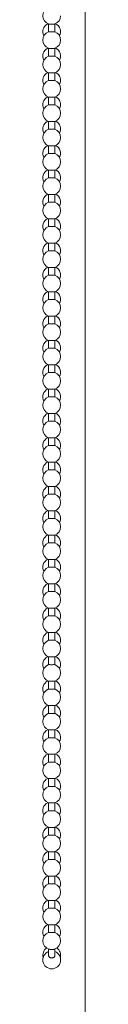
# Model space of a CAD drawing. Units: millimetres. Extents: x 1506 to 2645, y 803 to 1719.
# Drawn here: x 1532 to 1543, y 1205 to 1455 of the extents above; entities that cross this region are included whole.
import ezdxf

# ---------------------------------------------------------------- set-up
doc = ezdxf.new("R2010")
doc.units = ezdxf.units.MM
doc.header["$LTSCALE"] = 0.1
doc.layers.add('Kette', color=7, linetype='CONTINUOUS', lineweight=0)
doc.layers.add('Stoff', color=7, linetype='CONTINUOUS', lineweight=0)

# ---------------------------------------------------------------- blocks, each defined once
blk = doc.blocks.new('Kette_KARO_S_VA')
at = {"layer": 'Kette'}
for p, q in [((-0.82, -100.12), (-0.82, -102.08)), ((0.82, -102.08), (0.82, -100.12)), ((-0.82, -106.29), (-0.82, -108.25)), ((0.82, -108.25), (0.82, -106.29)), ((-0.82, -112.46), (-0.82, -114.42)), ((0.82, -114.42), (0.82, -112.46)), ((-0.82, -118.64), (-0.82, -120.59)), ((0.82, -120.59), (0.82, -118.64)), ((-0.82, -124.81), (-0.82, -126.76)), ((0.82, -126.76), (0.82, -124.81)), ((-0.82, -130.98), (-0.82, -132.94)), ((0.82, -132.94), (0.82, -130.98)), ((-0.82, -137.15), (-0.82, -139.11)), ((0.82, -139.11), (0.82, -137.15)), ((-0.82, -143.32), (-0.82, -145.28)), ((0.82, -145.28), (0.82, -143.32)), ((-0.82, -149.5), (-0.82, -151.45)), ((0.82, -151.45), (0.82, -149.5)), ((-0.82, -155.67), (-0.82, -157.62)), ((0.82, -157.62), (0.82, -155.67)), ((-0.82, -161.84), (-0.82, -163.8)), ((0.82, -163.8), (0.82, -161.84)), ((-0.82, -168.01), (-0.82, -169.97)), ((0.82, -169.97), (0.82, -168.01)), ((-0.82, -174.19), (-0.82, -176.14)), ((0.82, -176.14), (0.82, -174.19)), ((-0.82, -180.36), (-0.82, -182.31)), ((0.82, -182.31), (0.82, -180.36)), ((-0.82, -186.53), (-0.82, -188.49)), ((0.82, -188.49), (0.82, -186.53)), ((-0.82, -192.7), (-0.82, -194.66)), ((0.82, -194.66), (0.82, -192.7)), ((-0.82, -198.87), (-0.82, -200.83)), ((0.82, -200.83), (0.82, -198.87)), ((-0.82, -205.05), (-0.82, -207)), ((0.82, -207), (0.82, -205.05)), ((-0.82, -211.22), (-0.82, -213.17)), ((0.82, -213.17), (0.82, -211.22)), ((-0.82, -217.39), (-0.82, -219.35)), ((0.82, -219.35), (0.82, -217.39)), ((-0.82, -223.56), (-0.82, -225.52)), ((0.82, -225.52), (0.82, -223.56)), ((-0.82, -229.73), (-0.82, -231.69)), ((0.82, -231.69), (0.82, -229.73)), ((-0.82, -235.91), (-0.82, -237.86)), ((0.82, -237.86), (0.82, -235.91)), ((-0.82, -242.08), (-0.82, -244.03)), ((0.82, -244.03), (0.82, -242.08)), ((-0.82, -248.25), (-0.82, -250.21)), ((0.82, -250.21), (0.82, -248.25)), ((-0.82, -254.42), (-0.82, -256.38)), ((0.82, -256.38), (0.82, -254.42)), ((-0.82, -260.6), (-0.82, -262.55)), ((0.82, -262.55), (0.82, -260.6)), ((-0.82, -266.77), (-0.82, -268.72)), ((0.82, -268.72), (0.82, -266.77)), ((-0.82, -272.94), (-0.82, -274.9)), ((0.82, -274.9), (0.82, -272.94)), ((-0.82, -279.11), (-0.82, -281.07)), ((0.82, -281.07), (0.82, -279.11)), ((-0.82, -285.28), (-0.82, -287.24)), ((0.82, -287.24), (0.82, -285.28)), ((-0.82, -291.46), (-0.82, -293.41)), ((0.82, -293.41), (0.82, -291.46)), ((-0.82, -297.63), (-0.82, -299.58)), ((0.82, -299.58), (0.82, -297.63)), ((-0.82, -303.8), (-0.82, -305.76)), ((0.82, -305.76), (0.82, -303.8)), ((-0.82, -309.97), (-0.82, -311.93)), ((0.82, -311.93), (0.82, -309.97)), ((-0.82, -316.14), (-0.82, -318.1)), ((0.82, -318.1), (0.82, -316.14)), ((-0.82, -322.32), (-0.82, -324.27)), ((0.82, -324.27), (0.82, -322.32)), ((-0.82, -328.49), (-0.82, -330.44)), ((0.82, -330.44), (0.82, -328.49)), ((-0.82, -334.63), (-0.82, -336.22)), ((0.82, -336.23), (0.82, -334.63))]:
    blk.add_line(p, q, dxfattribs=at)
for centre, start, end in [((0, -98.01), 111.2801, 248.775), ((0, -98.01), 291.2735, 0), ((0, -102.08), 116.1415, 207.7685), ((0, -104.18), 111.2801, 248.775), ((0, -104.18), 0, 68.737), ((0, -102.08), 332.2315, 63.8585), ((0, -104.18), 291.2735, 0), ((0, -108.25), 116.1415, 207.7685), ((0, -108.25), 332.2315, 63.8585), ((0, -110.36), 111.2801, 248.775), ((0, -110.36), 0, 68.737), ((0, -110.36), 291.2735, 0), ((0, -114.42), 116.1415, 207.7685), ((0, -116.53), 111.2801, 248.775), ((0, -116.53), 0, 68.737), ((0, -114.42), 332.2315, 63.8585), ((0, -116.53), 291.2735, 0), ((0, -120.59), 116.1415, 207.7685), ((0, -120.59), 332.2315, 63.8585), ((0, -122.7), 111.2801, 248.775), ((0, -122.7), 0, 68.737), ((0, -126.76), 116.1415, 207.7685), ((0, -122.7), 291.2735, 0), ((0, -126.76), 332.2315, 63.8585), ((0, -128.87), 111.2801, 248.775), ((0, -128.87), 0, 68.737), ((0, -128.87), 291.2735, 0), ((0, -132.94), 116.1415, 207.7685), ((0, -132.94), 332.2315, 63.8585), ((0, -135.04), 111.2801, 248.775), ((0, -135.04), 0, 68.737), ((0, -139.11), 116.1415, 207.7685), ((0, -135.04), 291.2735, 0), ((0, -139.11), 332.2315, 63.8585), ((0, -141.22), 111.2801, 248.775), ((0, -141.22), 0, 68.737), ((0, -141.22), 291.2735, 0), ((0, -145.28), 116.1415, 207.7685), ((0, -145.28), 332.2315, 63.8585), ((0, -147.39), 111.2801, 248.775), ((0, -147.39), 0, 68.737), ((0, -151.45), 116.1415, 207.7685), ((0, -147.39), 291.2735, 0), ((0, -151.45), 332.2315, 63.8585), ((0, -153.56), 111.2801, 248.775), ((0, -153.56), 0, 68.737), ((0, -153.56), 291.2735, 0), ((0, -157.62), 116.1415, 207.7685), ((0, -157.62), 332.2315, 63.8585), ((0, -159.73), 111.2801, 248.775), ((0, -159.73), 0, 68.737), ((0, -159.73), 291.2735, 0), ((0, -163.8), 116.1415, 207.7685), ((0, -163.8), 332.2315, 63.8585), ((0, -165.91), 111.2801, 248.775), ((0, -165.91), 0, 68.737), ((0, -165.91), 291.2735, 0), ((0, -169.97), 116.1415, 207.7685), ((0, -169.97), 332.2315, 63.8585), ((0, -172.08), 111.2801, 248.775), ((0, -172.08), 0, 68.737), ((0, -172.08), 291.2735, 0), ((0, -176.14), 116.1415, 207.7685), ((0, -176.14), 332.2315, 63.8585), ((0, -178.25), 111.2801, 248.775), ((0, -178.25), 0, 68.737), ((0, -178.25), 291.2735, 0), ((0, -182.31), 116.1415, 207.7685), ((0, -182.31), 332.2315, 63.8585), ((0, -184.42), 111.2801, 248.775), ((0, -184.42), 0, 68.737), ((0, -184.42), 291.2735, 0), ((0, -188.48), 116.1415, 207.7685), ((0, -188.48), 332.2315, 63.8585), ((0, -190.59), 111.2801, 248.775), ((0, -190.59), 0, 68.737), ((0, -190.59), 291.2735, 0), ((0, -194.66), 116.1415, 207.7685), ((0, -196.77), 111.2801, 248.775), ((0, -196.77), 0, 68.737), ((0, -194.66), 332.2315, 63.8585), ((0, -196.77), 291.2735, 0), ((0, -200.83), 116.1415, 207.7685), ((0, -200.83), 332.2315, 63.8585), ((0, -202.94), 111.2801, 248.775), ((0, -202.94), 0, 68.737), ((0, -202.94), 291.2735, 0), ((0, -207), 116.1415, 207.7685), ((0, -209.11), 111.2801, 248.775), ((0, -209.11), 0, 68.737), ((0, -207), 332.2315, 63.8585), ((0, -209.11), 291.2735, 0), ((0, -213.17), 116.1415, 207.7685), ((0, -213.17), 332.2315, 63.8585), ((0, -215.28), 111.2801, 248.775), ((0, -215.28), 0, 68.737), ((0, -215.28), 291.2735, 0), ((0, -219.35), 116.1415, 207.7685), ((0, -221.45), 111.2801, 248.775), ((0, -221.45), 0, 68.737), ((0, -219.35), 332.2315, 63.8585), ((0, -221.45), 291.2735, 0), ((0, -225.52), 116.1415, 207.7685), ((0, -225.52), 332.2315, 63.8585), ((0, -227.63), 111.2801, 248.775), ((0, -227.63), 0, 68.737), ((0, -231.69), 116.1415, 207.7685), ((0, -227.63), 291.2735, 0), ((0, -231.69), 332.2315, 63.8585), ((0, -233.8), 111.2801, 248.775), ((0, -233.8), 0, 68.737), ((0, -233.8), 291.2735, 0), ((0, -237.86), 116.1415, 207.7685), ((0, -237.86), 332.2315, 63.8585), ((0, -239.97), 111.2801, 248.775), ((0, -239.97), 0, 68.737), ((0, -244.03), 116.1415, 207.7685), ((0, -239.97), 291.2735, 0), ((0, -244.03), 332.2315, 63.8585), ((0, -246.14), 111.2801, 248.775), ((0, -246.14), 0, 68.737), ((0, -246.14), 291.2735, 0), ((0, -250.21), 116.1415, 207.7685), ((0, -250.21), 332.2315, 63.8585), ((0, -252.31), 111.2801, 248.775), ((0, -252.31), 0, 68.737), ((0, -256.38), 116.1415, 207.7685), ((0, -252.31), 291.2735, 0), ((0, -256.38), 332.2315, 63.8585), ((0, -258.49), 111.2801, 248.775), ((0, -258.49), 0, 68.737), ((0, -258.49), 291.2735, 0), ((0, -262.55), 116.1415, 207.7685), ((0, -262.55), 332.2315, 63.8585), ((0, -264.66), 111.2801, 248.775), ((0, -264.66), 0, 68.737), ((0, -268.72), 116.1415, 207.7685), ((0, -264.66), 291.2735, 0), ((0, -268.72), 332.2315, 63.8585), ((0, -270.83), 111.2801, 248.775), ((0, -270.83), 0, 68.737), ((0, -270.83), 291.2735, 0), ((0, -274.89), 116.1415, 207.7685), ((0, -274.89), 332.2315, 63.8585), ((0, -277), 111.2801, 248.775), ((0, -277), 0, 68.737), ((0, -277), 291.2735, 0), ((0, -281.07), 116.1415, 207.7685), ((0, -281.07), 332.2315, 63.8585), ((0, -283.18), 111.2801, 248.775), ((0, -283.18), 0, 68.737), ((0, -283.18), 291.2735, 0), ((0, -287.24), 116.1415, 207.7685), ((0, -287.24), 332.2315, 63.8585), ((0, -289.35), 111.2801, 248.775), ((0, -289.35), 0, 68.737), ((0, -289.35), 291.2735, 0), ((0, -293.41), 116.1415, 207.7685), ((0, -293.41), 332.2315, 63.8585), ((0, -295.52), 111.2801, 248.775), ((0, -295.52), 0, 68.737), ((0, -295.52), 291.2735, 0), ((0, -299.58), 116.1415, 207.7685), ((0, -299.58), 332.2315, 63.8585), ((0, -301.69), 111.2801, 248.775), ((0, -301.69), 0, 68.737), ((0, -301.69), 291.2735, 0), ((0, -305.76), 116.1415, 207.7685), ((0, -305.76), 332.2315, 63.8585), ((0, -307.86), 111.2801, 248.775), ((0, -307.86), 0, 68.737), ((0, -307.86), 291.2735, 0), ((0, -311.93), 116.1415, 207.7685), ((0, -314.04), 111.2801, 248.775), ((0, -314.04), 0, 68.737), ((0, -311.93), 332.2315, 63.8585), ((0, -314.04), 291.2735, 0), ((0, -318.1), 116.1415, 207.7685), ((0, -318.1), 332.2315, 63.8585), ((0, -320.21), 111.2801, 248.775), ((0, -320.21), 0, 68.737), ((0, -320.21), 291.2735, 0), ((0, -324.27), 116.1415, 207.7685), ((0, -326.38), 111.2801, 248.775), ((0, -326.38), 0, 68.737), ((0, -324.27), 332.2315, 63.8585), ((0, -326.38), 291.2735, 0), ((0, -330.44), 116.1415, 207.7685), ((0, -330.44), 332.2315, 63.8585), ((0, -332.55), 111.2801, 251.5186), ((0, -332.55), 0, 68.737), ((0, -336.24), 125.3998, 195.1433), ((0, -332.55), 288.433, 0), ((0, -336.24), 344.8567, 54.6002), ((0, -337.42), 111.3237, 269.9865), ((0, -337.42), 269.9865, 68.6763)]:
    blk.add_arc(centre, 2.26, start, end, dxfattribs=at)
for points, knots in [([(-0.82, -102.08), (-0.82, -102.08), (-0.84, -102.08), (-0.77, -102.08), (-0.6, -102.08), (-0.32, -102.08), (-0.11, -102.08), (0, -102.08)], [0, 0, 0, 0, 0.011277, 0.258458, 0.505639, 0.752819, 1, 1, 1, 1]), ([(-0.82, -100.12), (-0.81, -100.12), (-0.78, -100.12), (-0.6, -100.12), (-0.32, -100.13), (-0.11, -100.13), (0, -100.13)], [0, 0, 0, 0, 0.240576, 0.493717, 0.746859, 1, 1, 1, 1]), ([(0, -100.13), (0.11, -100.13), (0.32, -100.13), (0.6, -100.12), (0.78, -100.12), (0.81, -100.12), (0.82, -100.12)], [0, 0, 0, 0, 0.253103, 0.506205, 0.759308, 1, 1, 1, 1]), ([(0, -102.08), (0.11, -102.08), (0.32, -102.08), (0.6, -102.08), (0.77, -102.08), (0.84, -102.08), (0.82, -102.08), (0.82, -102.08)], [0, 0, 0, 0, 0.247352, 0.494703, 0.742055, 0.989407, 1, 1, 1, 1]), ([(-0.82, -106.29), (-0.81, -106.29), (-0.78, -106.29), (-0.6, -106.3), (-0.32, -106.3), (-0.11, -106.3), (0, -106.3)], [0, 0, 0, 0, 0.240576, 0.493717, 0.746859, 1, 1, 1, 1]), ([(0, -106.3), (0.11, -106.3), (0.32, -106.3), (0.6, -106.3), (0.78, -106.29), (0.81, -106.29), (0.82, -106.29)], [0, 0, 0, 0, 0.253103, 0.506205, 0.759308, 1, 1, 1, 1]), ([(-0.82, -108.25), (-0.82, -108.25), (-0.84, -108.25), (-0.77, -108.25), (-0.6, -108.25), (-0.32, -108.25), (-0.11, -108.25), (0, -108.25)], [0, 0, 0, 0, 0.011277, 0.258458, 0.505639, 0.752819, 1, 1, 1, 1]), ([(0, -108.25), (0.11, -108.25), (0.32, -108.25), (0.6, -108.25), (0.77, -108.25), (0.84, -108.25), (0.82, -108.25), (0.82, -108.25)], [0, 0, 0, 0, 0.247352, 0.494703, 0.742055, 0.989407, 1, 1, 1, 1]), ([(-0.82, -114.42), (-0.82, -114.42), (-0.84, -114.42), (-0.77, -114.42), (-0.6, -114.42), (-0.32, -114.43), (-0.11, -114.43), (0, -114.43)], [0, 0, 0, 0, 0.011277, 0.258458, 0.505639, 0.752819, 1, 1, 1, 1]), ([(-0.82, -112.46), (-0.81, -112.46), (-0.78, -112.47), (-0.6, -112.47), (-0.32, -112.47), (-0.11, -112.47), (0, -112.47)], [0, 0, 0, 0, 0.240576, 0.493717, 0.746859, 1, 1, 1, 1]), ([(0, -112.47), (0.11, -112.47), (0.32, -112.47), (0.6, -112.47), (0.78, -112.47), (0.81, -112.46), (0.82, -112.46)], [0, 0, 0, 0, 0.253103, 0.506205, 0.759308, 1, 1, 1, 1]), ([(0, -114.43), (0.11, -114.43), (0.32, -114.43), (0.6, -114.42), (0.77, -114.42), (0.84, -114.42), (0.82, -114.42), (0.82, -114.42)], [0, 0, 0, 0, 0.247352, 0.494703, 0.742055, 0.989407, 1, 1, 1, 1]), ([(-0.82, -118.64), (-0.81, -118.64), (-0.78, -118.64), (-0.6, -118.64), (-0.32, -118.64), (-0.11, -118.64), (0, -118.64)], [0, 0, 0, 0, 0.240576, 0.493717, 0.746859, 1, 1, 1, 1]), ([(0, -118.64), (0.11, -118.64), (0.32, -118.64), (0.6, -118.64), (0.78, -118.64), (0.81, -118.64), (0.82, -118.64)], [0, 0, 0, 0, 0.253103, 0.506205, 0.759308, 1, 1, 1, 1]), ([(-0.82, -120.59), (-0.82, -120.59), (-0.84, -120.59), (-0.77, -120.59), (-0.6, -120.6), (-0.32, -120.6), (-0.11, -120.6), (0, -120.6)], [0, 0, 0, 0, 0.011277, 0.258458, 0.505639, 0.752819, 1, 1, 1, 1]), ([(0, -120.6), (0.11, -120.6), (0.32, -120.6), (0.6, -120.6), (0.77, -120.59), (0.84, -120.59), (0.82, -120.59), (0.82, -120.59)], [0, 0, 0, 0, 0.247352, 0.494703, 0.742055, 0.989407, 1, 1, 1, 1]), ([(-0.82, -124.81), (-0.81, -124.81), (-0.78, -124.81), (-0.6, -124.81), (-0.32, -124.81), (-0.11, -124.81), (0, -124.81)], [0, 0, 0, 0, 0.240576, 0.493717, 0.746859, 1, 1, 1, 1]), ([(0, -124.81), (0.11, -124.81), (0.32, -124.81), (0.6, -124.81), (0.78, -124.81), (0.81, -124.81), (0.82, -124.81)], [0, 0, 0, 0, 0.253103, 0.506205, 0.759308, 1, 1, 1, 1]), ([(-0.82, -126.76), (-0.82, -126.76), (-0.84, -126.76), (-0.77, -126.77), (-0.6, -126.77), (-0.32, -126.77), (-0.11, -126.77), (0, -126.77)], [0, 0, 0, 0, 0.011277, 0.258458, 0.505639, 0.752819, 1, 1, 1, 1]), ([(0, -126.77), (0.11, -126.77), (0.32, -126.77), (0.6, -126.77), (0.77, -126.77), (0.84, -126.76), (0.82, -126.76), (0.82, -126.76)], [0, 0, 0, 0, 0.247352, 0.494703, 0.742055, 0.989407, 1, 1, 1, 1]), ([(-0.82, -130.98), (-0.81, -130.98), (-0.78, -130.98), (-0.6, -130.98), (-0.32, -130.99), (-0.11, -130.99), (0, -130.99)], [0, 0, 0, 0, 0.240576, 0.493717, 0.746859, 1, 1, 1, 1]), ([(0, -130.99), (0.11, -130.99), (0.32, -130.99), (0.6, -130.98), (0.78, -130.98), (0.81, -130.98), (0.82, -130.98)], [0, 0, 0, 0, 0.253103, 0.506205, 0.759308, 1, 1, 1, 1]), ([(-0.82, -132.94), (-0.82, -132.94), (-0.84, -132.94), (-0.77, -132.94), (-0.6, -132.94), (-0.32, -132.94), (-0.11, -132.94), (0, -132.94)], [0, 0, 0, 0, 0.011277, 0.258458, 0.505639, 0.752819, 1, 1, 1, 1]), ([(0, -132.94), (0.11, -132.94), (0.32, -132.94), (0.6, -132.94), (0.77, -132.94), (0.84, -132.94), (0.82, -132.94), (0.82, -132.94)], [0, 0, 0, 0, 0.247352, 0.494703, 0.742055, 0.989407, 1, 1, 1, 1]), ([(-0.82, -137.15), (-0.81, -137.15), (-0.78, -137.15), (-0.6, -137.16), (-0.32, -137.16), (-0.11, -137.16), (0, -137.16)], [0, 0, 0, 0, 0.240576, 0.493717, 0.746859, 1, 1, 1, 1]), ([(0, -137.16), (0.11, -137.16), (0.32, -137.16), (0.6, -137.16), (0.78, -137.15), (0.81, -137.15), (0.82, -137.15)], [0, 0, 0, 0, 0.253103, 0.506205, 0.759308, 1, 1, 1, 1]), ([(-0.82, -139.11), (-0.82, -139.11), (-0.84, -139.11), (-0.77, -139.11), (-0.6, -139.11), (-0.32, -139.11), (-0.11, -139.11), (0, -139.11)], [0, 0, 0, 0, 0.011277, 0.258458, 0.505639, 0.752819, 1, 1, 1, 1]), ([(0, -139.11), (0.11, -139.11), (0.32, -139.11), (0.6, -139.11), (0.77, -139.11), (0.84, -139.11), (0.82, -139.11), (0.82, -139.11)], [0, 0, 0, 0, 0.247352, 0.494703, 0.742055, 0.989407, 1, 1, 1, 1]), ([(-0.82, -143.32), (-0.81, -143.33), (-0.78, -143.33), (-0.6, -143.33), (-0.32, -143.33), (-0.11, -143.33), (0, -143.33)], [0, 0, 0, 0, 0.240576, 0.493717, 0.746859, 1, 1, 1, 1]), ([(0, -143.33), (0.11, -143.33), (0.32, -143.33), (0.6, -143.33), (0.78, -143.33), (0.81, -143.33), (0.82, -143.32)], [0, 0, 0, 0, 0.253103, 0.506205, 0.759308, 1, 1, 1, 1]), ([(-0.82, -145.28), (-0.82, -145.28), (-0.84, -145.28), (-0.77, -145.28), (-0.6, -145.28), (-0.32, -145.29), (-0.11, -145.29), (0, -145.29)], [0, 0, 0, 0, 0.011277, 0.258458, 0.505639, 0.752819, 1, 1, 1, 1]), ([(0, -145.29), (0.11, -145.29), (0.32, -145.29), (0.6, -145.28), (0.77, -145.28), (0.84, -145.28), (0.82, -145.28), (0.82, -145.28)], [0, 0, 0, 0, 0.247352, 0.494703, 0.742055, 0.989407, 1, 1, 1, 1]), ([(-0.82, -149.5), (-0.81, -149.5), (-0.78, -149.5), (-0.6, -149.5), (-0.32, -149.5), (-0.11, -149.5), (0, -149.5)], [0, 0, 0, 0, 0.240576, 0.493717, 0.746859, 1, 1, 1, 1]), ([(0, -149.5), (0.11, -149.5), (0.32, -149.5), (0.6, -149.5), (0.78, -149.5), (0.81, -149.5), (0.82, -149.5)], [0, 0, 0, 0, 0.253103, 0.506205, 0.759308, 1, 1, 1, 1]), ([(-0.82, -151.45), (-0.82, -151.45), (-0.84, -151.45), (-0.77, -151.45), (-0.6, -151.46), (-0.32, -151.46), (-0.11, -151.46), (0, -151.46)], [0, 0, 0, 0, 0.011277, 0.258458, 0.505639, 0.752819, 1, 1, 1, 1]), ([(0, -151.46), (0.11, -151.46), (0.32, -151.46), (0.6, -151.46), (0.77, -151.45), (0.84, -151.45), (0.82, -151.45), (0.82, -151.45)], [0, 0, 0, 0, 0.247352, 0.494703, 0.742055, 0.989407, 1, 1, 1, 1]), ([(-0.82, -155.67), (-0.81, -155.67), (-0.78, -155.67), (-0.6, -155.67), (-0.32, -155.67), (-0.11, -155.67), (0, -155.67)], [0, 0, 0, 0, 0.240576, 0.493717, 0.746859, 1, 1, 1, 1]), ([(0, -155.67), (0.11, -155.67), (0.32, -155.67), (0.6, -155.67), (0.78, -155.67), (0.81, -155.67), (0.82, -155.67)], [0, 0, 0, 0, 0.253103, 0.506205, 0.759308, 1, 1, 1, 1]), ([(-0.82, -157.62), (-0.82, -157.62), (-0.84, -157.63), (-0.77, -157.63), (-0.6, -157.63), (-0.32, -157.63), (-0.11, -157.63), (0, -157.63)], [0, 0, 0, 0, 0.011277, 0.258458, 0.505639, 0.752819, 1, 1, 1, 1]), ([(0, -157.63), (0.11, -157.63), (0.32, -157.63), (0.6, -157.63), (0.77, -157.63), (0.84, -157.63), (0.82, -157.62), (0.82, -157.62)], [0, 0, 0, 0, 0.247352, 0.494703, 0.742055, 0.989407, 1, 1, 1, 1]), ([(-0.82, -161.84), (-0.81, -161.84), (-0.78, -161.84), (-0.6, -161.85), (-0.32, -161.85), (-0.11, -161.85), (0, -161.85)], [0, 0, 0, 0, 0.240576, 0.493717, 0.746859, 1, 1, 1, 1]), ([(0, -161.85), (0.11, -161.85), (0.32, -161.85), (0.6, -161.85), (0.78, -161.84), (0.81, -161.84), (0.82, -161.84)], [0, 0, 0, 0, 0.253103, 0.506205, 0.759308, 1, 1, 1, 1]), ([(-0.82, -163.8), (-0.82, -163.8), (-0.84, -163.8), (-0.77, -163.8), (-0.6, -163.8), (-0.32, -163.8), (-0.11, -163.8), (0, -163.8)], [0, 0, 0, 0, 0.011277, 0.258458, 0.505639, 0.752819, 1, 1, 1, 1]), ([(0, -163.8), (0.11, -163.8), (0.32, -163.8), (0.6, -163.8), (0.77, -163.8), (0.84, -163.8), (0.82, -163.8), (0.82, -163.8)], [0, 0, 0, 0, 0.247352, 0.494703, 0.742055, 0.989407, 1, 1, 1, 1]), ([(-0.82, -168.01), (-0.81, -168.01), (-0.78, -168.02), (-0.6, -168.02), (-0.32, -168.02), (-0.11, -168.02), (0, -168.02)], [0, 0, 0, 0, 0.240576, 0.493717, 0.746859, 1, 1, 1, 1]), ([(0, -168.02), (0.11, -168.02), (0.32, -168.02), (0.6, -168.02), (0.78, -168.02), (0.81, -168.01), (0.82, -168.01)], [0, 0, 0, 0, 0.253103, 0.506205, 0.759308, 1, 1, 1, 1]), ([(-0.82, -169.97), (-0.82, -169.97), (-0.84, -169.97), (-0.77, -169.97), (-0.6, -169.97), (-0.32, -169.97), (-0.11, -169.97), (0, -169.97)], [0, 0, 0, 0, 0.011277, 0.258458, 0.505639, 0.752819, 1, 1, 1, 1]), ([(0, -169.97), (0.11, -169.97), (0.32, -169.97), (0.6, -169.97), (0.77, -169.97), (0.84, -169.97), (0.82, -169.97), (0.82, -169.97)], [0, 0, 0, 0, 0.247352, 0.494703, 0.742055, 0.989407, 1, 1, 1, 1]), ([(-0.82, -174.19), (-0.81, -174.19), (-0.78, -174.19), (-0.6, -174.19), (-0.32, -174.19), (-0.11, -174.19), (0, -174.19)], [0, 0, 0, 0, 0.240576, 0.493717, 0.746859, 1, 1, 1, 1]), ([(0, -174.19), (0.11, -174.19), (0.32, -174.19), (0.6, -174.19), (0.78, -174.19), (0.81, -174.19), (0.82, -174.19)], [0, 0, 0, 0, 0.253103, 0.506205, 0.759308, 1, 1, 1, 1]), ([(-0.82, -176.14), (-0.82, -176.14), (-0.84, -176.14), (-0.77, -176.14), (-0.6, -176.15), (-0.32, -176.15), (-0.11, -176.15), (0, -176.15)], [0, 0, 0, 0, 0.011277, 0.258458, 0.505639, 0.752819, 1, 1, 1, 1]), ([(0, -176.15), (0.11, -176.15), (0.32, -176.15), (0.6, -176.15), (0.77, -176.14), (0.84, -176.14), (0.82, -176.14), (0.82, -176.14)], [0, 0, 0, 0, 0.247352, 0.494703, 0.742055, 0.989407, 1, 1, 1, 1]), ([(-0.82, -180.36), (-0.81, -180.36), (-0.78, -180.36), (-0.6, -180.36), (-0.32, -180.36), (-0.11, -180.36), (0, -180.36)], [0, 0, 0, 0, 0.240576, 0.493717, 0.746859, 1, 1, 1, 1]), ([(0, -180.36), (0.11, -180.36), (0.32, -180.36), (0.6, -180.36), (0.78, -180.36), (0.81, -180.36), (0.82, -180.36)], [0, 0, 0, 0, 0.253103, 0.506205, 0.759308, 1, 1, 1, 1]), ([(-0.82, -182.31), (-0.82, -182.31), (-0.84, -182.31), (-0.77, -182.32), (-0.6, -182.32), (-0.32, -182.32), (-0.11, -182.32), (0, -182.32)], [0, 0, 0, 0, 0.011277, 0.258458, 0.505639, 0.752819, 1, 1, 1, 1]), ([(0, -182.32), (0.11, -182.32), (0.32, -182.32), (0.6, -182.32), (0.77, -182.32), (0.84, -182.31), (0.82, -182.31), (0.82, -182.31)], [0, 0, 0, 0, 0.247352, 0.494703, 0.742055, 0.989407, 1, 1, 1, 1]), ([(-0.82, -186.53), (-0.81, -186.53), (-0.78, -186.53), (-0.6, -186.53), (-0.32, -186.53), (-0.11, -186.53), (0, -186.53)], [0, 0, 0, 0, 0.240576, 0.493717, 0.746859, 1, 1, 1, 1]), ([(0, -186.53), (0.11, -186.53), (0.32, -186.53), (0.6, -186.53), (0.78, -186.53), (0.81, -186.53), (0.82, -186.53)], [0, 0, 0, 0, 0.253103, 0.506205, 0.759308, 1, 1, 1, 1]), ([(-0.82, -188.49), (-0.82, -188.49), (-0.84, -188.49), (-0.77, -188.49), (-0.6, -188.49), (-0.32, -188.49), (-0.11, -188.49), (0, -188.49)], [0, 0, 0, 0, 0.011277, 0.258458, 0.505639, 0.752819, 1, 1, 1, 1]), ([(0, -188.49), (0.11, -188.49), (0.32, -188.49), (0.6, -188.49), (0.77, -188.49), (0.84, -188.49), (0.82, -188.49), (0.82, -188.49)], [0, 0, 0, 0, 0.247352, 0.494703, 0.742055, 0.989407, 1, 1, 1, 1]), ([(-0.82, -194.66), (-0.82, -194.66), (-0.84, -194.66), (-0.77, -194.66), (-0.6, -194.66), (-0.32, -194.66), (-0.11, -194.66), (0, -194.66)], [0, 0, 0, 0, 0.011277, 0.258458, 0.505639, 0.752819, 1, 1, 1, 1]), ([(-0.82, -192.7), (-0.81, -192.7), (-0.78, -192.7), (-0.6, -192.71), (-0.32, -192.71), (-0.11, -192.71), (0, -192.71)], [0, 0, 0, 0, 0.240576, 0.493717, 0.746859, 1, 1, 1, 1]), ([(0, -192.71), (0.11, -192.71), (0.32, -192.71), (0.6, -192.71), (0.78, -192.7), (0.81, -192.7), (0.82, -192.7)], [0, 0, 0, 0, 0.253103, 0.506205, 0.759308, 1, 1, 1, 1]), ([(0, -194.66), (0.11, -194.66), (0.32, -194.66), (0.6, -194.66), (0.77, -194.66), (0.84, -194.66), (0.82, -194.66), (0.82, -194.66)], [0, 0, 0, 0, 0.247352, 0.494703, 0.742055, 0.989407, 1, 1, 1, 1]), ([(-0.82, -198.87), (-0.81, -198.87), (-0.78, -198.88), (-0.6, -198.88), (-0.32, -198.88), (-0.11, -198.88), (0, -198.88)], [0, 0, 0, 0, 0.240576, 0.493717, 0.746859, 1, 1, 1, 1]), ([(0, -198.88), (0.11, -198.88), (0.32, -198.88), (0.6, -198.88), (0.78, -198.88), (0.81, -198.87), (0.82, -198.87)], [0, 0, 0, 0, 0.253103, 0.506205, 0.759308, 1, 1, 1, 1]), ([(-0.82, -200.83), (-0.82, -200.83), (-0.84, -200.83), (-0.77, -200.83), (-0.6, -200.83), (-0.32, -200.83), (-0.11, -200.83), (0, -200.83)], [0, 0, 0, 0, 0.011277, 0.258458, 0.505639, 0.752819, 1, 1, 1, 1]), ([(0, -200.83), (0.11, -200.83), (0.32, -200.83), (0.6, -200.83), (0.77, -200.83), (0.84, -200.83), (0.82, -200.83), (0.82, -200.83)], [0, 0, 0, 0, 0.247352, 0.494703, 0.742055, 0.989407, 1, 1, 1, 1]), ([(-0.82, -207), (-0.82, -207), (-0.84, -207), (-0.77, -207), (-0.6, -207.01), (-0.32, -207.01), (-0.11, -207.01), (0, -207.01)], [0, 0, 0, 0, 0.011277, 0.258458, 0.505639, 0.752819, 1, 1, 1, 1]), ([(-0.82, -205.05), (-0.81, -205.05), (-0.78, -205.05), (-0.6, -205.05), (-0.32, -205.05), (-0.11, -205.05), (0, -205.05)], [0, 0, 0, 0, 0.240576, 0.493717, 0.746859, 1, 1, 1, 1]), ([(0, -205.05), (0.11, -205.05), (0.32, -205.05), (0.6, -205.05), (0.78, -205.05), (0.81, -205.05), (0.82, -205.05)], [0, 0, 0, 0, 0.253103, 0.506205, 0.759308, 1, 1, 1, 1]), ([(0, -207.01), (0.11, -207.01), (0.32, -207.01), (0.6, -207.01), (0.77, -207), (0.84, -207), (0.82, -207), (0.82, -207)], [0, 0, 0, 0, 0.247352, 0.494703, 0.742055, 0.989407, 1, 1, 1, 1]), ([(-0.82, -211.22), (-0.81, -211.22), (-0.78, -211.22), (-0.6, -211.22), (-0.32, -211.22), (-0.11, -211.22), (0, -211.22)], [0, 0, 0, 0, 0.240576, 0.493717, 0.746859, 1, 1, 1, 1]), ([(0, -211.22), (0.11, -211.22), (0.32, -211.22), (0.6, -211.22), (0.78, -211.22), (0.81, -211.22), (0.82, -211.22)], [0, 0, 0, 0, 0.253103, 0.506205, 0.759308, 1, 1, 1, 1]), ([(-0.82, -213.17), (-0.82, -213.17), (-0.84, -213.17), (-0.77, -213.18), (-0.6, -213.18), (-0.32, -213.18), (-0.11, -213.18), (0, -213.18)], [0, 0, 0, 0, 0.011277, 0.258458, 0.505639, 0.752819, 1, 1, 1, 1]), ([(0, -213.18), (0.11, -213.18), (0.32, -213.18), (0.6, -213.18), (0.77, -213.18), (0.84, -213.17), (0.82, -213.17), (0.82, -213.17)], [0, 0, 0, 0, 0.247352, 0.494703, 0.742055, 0.989407, 1, 1, 1, 1]), ([(-0.82, -219.35), (-0.82, -219.35), (-0.84, -219.35), (-0.77, -219.35), (-0.6, -219.35), (-0.32, -219.35), (-0.11, -219.35), (0, -219.35)], [0, 0, 0, 0, 0.011277, 0.258458, 0.505639, 0.752819, 1, 1, 1, 1]), ([(-0.82, -217.39), (-0.81, -217.39), (-0.78, -217.39), (-0.6, -217.39), (-0.32, -217.4), (-0.11, -217.4), (0, -217.4)], [0, 0, 0, 0, 0.240576, 0.493717, 0.746859, 1, 1, 1, 1]), ([(0, -217.4), (0.11, -217.4), (0.32, -217.4), (0.6, -217.39), (0.78, -217.39), (0.81, -217.39), (0.82, -217.39)], [0, 0, 0, 0, 0.253103, 0.506205, 0.759308, 1, 1, 1, 1]), ([(0, -219.35), (0.11, -219.35), (0.32, -219.35), (0.6, -219.35), (0.77, -219.35), (0.84, -219.35), (0.82, -219.35), (0.82, -219.35)], [0, 0, 0, 0, 0.247352, 0.494703, 0.742055, 0.989407, 1, 1, 1, 1]), ([(-0.82, -223.56), (-0.81, -223.56), (-0.78, -223.56), (-0.6, -223.57), (-0.32, -223.57), (-0.11, -223.57), (0, -223.57)], [0, 0, 0, 0, 0.240576, 0.493717, 0.746859, 1, 1, 1, 1]), ([(0, -223.57), (0.11, -223.57), (0.32, -223.57), (0.6, -223.57), (0.78, -223.56), (0.81, -223.56), (0.82, -223.56)], [0, 0, 0, 0, 0.253103, 0.506205, 0.759308, 1, 1, 1, 1]), ([(-0.82, -225.52), (-0.82, -225.52), (-0.84, -225.52), (-0.77, -225.52), (-0.6, -225.52), (-0.32, -225.52), (-0.11, -225.52), (0, -225.52)], [0, 0, 0, 0, 0.011277, 0.258458, 0.505639, 0.752819, 1, 1, 1, 1]), ([(0, -225.52), (0.11, -225.52), (0.32, -225.52), (0.6, -225.52), (0.77, -225.52), (0.84, -225.52), (0.82, -225.52), (0.82, -225.52)], [0, 0, 0, 0, 0.247352, 0.494703, 0.742055, 0.989407, 1, 1, 1, 1]), ([(-0.82, -231.69), (-0.82, -231.69), (-0.84, -231.69), (-0.77, -231.69), (-0.6, -231.69), (-0.32, -231.7), (-0.11, -231.7), (0, -231.7)], [0, 0, 0, 0, 0.011277, 0.258458, 0.505639, 0.752819, 1, 1, 1, 1]), ([(-0.82, -229.73), (-0.81, -229.74), (-0.78, -229.74), (-0.6, -229.74), (-0.32, -229.74), (-0.11, -229.74), (0, -229.74)], [0, 0, 0, 0, 0.240576, 0.493717, 0.746859, 1, 1, 1, 1]), ([(0, -229.74), (0.11, -229.74), (0.32, -229.74), (0.6, -229.74), (0.78, -229.74), (0.81, -229.74), (0.82, -229.73)], [0, 0, 0, 0, 0.253103, 0.506205, 0.759308, 1, 1, 1, 1]), ([(0, -231.7), (0.11, -231.7), (0.32, -231.7), (0.6, -231.69), (0.77, -231.69), (0.84, -231.69), (0.82, -231.69), (0.82, -231.69)], [0, 0, 0, 0, 0.247352, 0.494703, 0.742055, 0.989407, 1, 1, 1, 1]), ([(-0.82, -235.91), (-0.81, -235.91), (-0.78, -235.91), (-0.6, -235.91), (-0.32, -235.91), (-0.11, -235.91), (0, -235.91)], [0, 0, 0, 0, 0.240576, 0.493717, 0.746859, 1, 1, 1, 1]), ([(0, -235.91), (0.11, -235.91), (0.32, -235.91), (0.6, -235.91), (0.78, -235.91), (0.81, -235.91), (0.82, -235.91)], [0, 0, 0, 0, 0.253103, 0.506205, 0.759308, 1, 1, 1, 1]), ([(-0.82, -237.86), (-0.82, -237.86), (-0.84, -237.86), (-0.77, -237.86), (-0.6, -237.87), (-0.32, -237.87), (-0.11, -237.87), (0, -237.87)], [0, 0, 0, 0, 0.011277, 0.258458, 0.505639, 0.752819, 1, 1, 1, 1]), ([(0, -237.87), (0.11, -237.87), (0.32, -237.87), (0.6, -237.87), (0.77, -237.86), (0.84, -237.86), (0.82, -237.86), (0.82, -237.86)], [0, 0, 0, 0, 0.247352, 0.494703, 0.742055, 0.989407, 1, 1, 1, 1]), ([(-0.82, -242.08), (-0.81, -242.08), (-0.78, -242.08), (-0.6, -242.08), (-0.32, -242.08), (-0.11, -242.08), (0, -242.08)], [0, 0, 0, 0, 0.240576, 0.493717, 0.746859, 1, 1, 1, 1]), ([(0, -242.08), (0.11, -242.08), (0.32, -242.08), (0.6, -242.08), (0.78, -242.08), (0.81, -242.08), (0.82, -242.08)], [0, 0, 0, 0, 0.253103, 0.506205, 0.759308, 1, 1, 1, 1]), ([(-0.82, -244.03), (-0.82, -244.03), (-0.84, -244.04), (-0.77, -244.04), (-0.6, -244.04), (-0.32, -244.04), (-0.11, -244.04), (0, -244.04)], [0, 0, 0, 0, 0.011277, 0.258458, 0.505639, 0.752819, 1, 1, 1, 1]), ([(0, -244.04), (0.11, -244.04), (0.32, -244.04), (0.6, -244.04), (0.77, -244.04), (0.84, -244.04), (0.82, -244.03), (0.82, -244.03)], [0, 0, 0, 0, 0.247352, 0.494703, 0.742055, 0.989407, 1, 1, 1, 1]), ([(-0.82, -248.25), (-0.81, -248.25), (-0.78, -248.25), (-0.6, -248.25), (-0.32, -248.26), (-0.11, -248.26), (0, -248.26)], [0, 0, 0, 0, 0.240576, 0.493717, 0.746859, 1, 1, 1, 1]), ([(0, -248.26), (0.11, -248.26), (0.32, -248.26), (0.6, -248.25), (0.78, -248.25), (0.81, -248.25), (0.82, -248.25)], [0, 0, 0, 0, 0.253103, 0.506205, 0.759308, 1, 1, 1, 1]), ([(-0.82, -250.21), (-0.82, -250.21), (-0.84, -250.21), (-0.77, -250.21), (-0.6, -250.21), (-0.32, -250.21), (-0.11, -250.21), (0, -250.21)], [0, 0, 0, 0, 0.011277, 0.258458, 0.505639, 0.752819, 1, 1, 1, 1]), ([(0, -250.21), (0.11, -250.21), (0.32, -250.21), (0.6, -250.21), (0.77, -250.21), (0.84, -250.21), (0.82, -250.21), (0.82, -250.21)], [0, 0, 0, 0, 0.247352, 0.494703, 0.742055, 0.989407, 1, 1, 1, 1]), ([(-0.82, -254.42), (-0.81, -254.42), (-0.78, -254.43), (-0.6, -254.43), (-0.32, -254.43), (-0.11, -254.43), (0, -254.43)], [0, 0, 0, 0, 0.240576, 0.493717, 0.746859, 1, 1, 1, 1]), ([(0, -254.43), (0.11, -254.43), (0.32, -254.43), (0.6, -254.43), (0.78, -254.43), (0.81, -254.42), (0.82, -254.42)], [0, 0, 0, 0, 0.253103, 0.506205, 0.759308, 1, 1, 1, 1]), ([(-0.82, -256.38), (-0.82, -256.38), (-0.84, -256.38), (-0.77, -256.38), (-0.6, -256.38), (-0.32, -256.38), (-0.11, -256.38), (0, -256.38)], [0, 0, 0, 0, 0.011277, 0.258458, 0.505639, 0.752819, 1, 1, 1, 1]), ([(0, -256.38), (0.11, -256.38), (0.32, -256.38), (0.6, -256.38), (0.77, -256.38), (0.84, -256.38), (0.82, -256.38), (0.82, -256.38)], [0, 0, 0, 0, 0.247352, 0.494703, 0.742055, 0.989407, 1, 1, 1, 1]), ([(-0.82, -260.6), (-0.81, -260.6), (-0.78, -260.6), (-0.6, -260.6), (-0.32, -260.6), (-0.11, -260.6), (0, -260.6)], [0, 0, 0, 0, 0.240576, 0.493717, 0.746859, 1, 1, 1, 1]), ([(0, -260.6), (0.11, -260.6), (0.32, -260.6), (0.6, -260.6), (0.78, -260.6), (0.81, -260.6), (0.82, -260.6)], [0, 0, 0, 0, 0.253103, 0.506205, 0.759308, 1, 1, 1, 1]), ([(-0.82, -262.55), (-0.82, -262.55), (-0.84, -262.55), (-0.77, -262.55), (-0.6, -262.55), (-0.32, -262.56), (-0.11, -262.56), (0, -262.56)], [0, 0, 0, 0, 0.011277, 0.258458, 0.505639, 0.752819, 1, 1, 1, 1]), ([(0, -262.56), (0.11, -262.56), (0.32, -262.56), (0.6, -262.55), (0.77, -262.55), (0.84, -262.55), (0.82, -262.55), (0.82, -262.55)], [0, 0, 0, 0, 0.247352, 0.494703, 0.742055, 0.989407, 1, 1, 1, 1]), ([(-0.82, -266.77), (-0.81, -266.77), (-0.78, -266.77), (-0.6, -266.77), (-0.32, -266.77), (-0.11, -266.77), (0, -266.77)], [0, 0, 0, 0, 0.240576, 0.493717, 0.746859, 1, 1, 1, 1]), ([(0, -266.77), (0.11, -266.77), (0.32, -266.77), (0.6, -266.77), (0.78, -266.77), (0.81, -266.77), (0.82, -266.77)], [0, 0, 0, 0, 0.253103, 0.506205, 0.759308, 1, 1, 1, 1]), ([(-0.82, -268.72), (-0.82, -268.72), (-0.84, -268.72), (-0.77, -268.73), (-0.6, -268.73), (-0.32, -268.73), (-0.11, -268.73), (0, -268.73)], [0, 0, 0, 0, 0.011277, 0.258458, 0.505639, 0.752819, 1, 1, 1, 1]), ([(0, -268.73), (0.11, -268.73), (0.32, -268.73), (0.6, -268.73), (0.77, -268.73), (0.84, -268.72), (0.82, -268.72), (0.82, -268.72)], [0, 0, 0, 0, 0.247352, 0.494703, 0.742055, 0.989407, 1, 1, 1, 1]), ([(-0.82, -272.94), (-0.81, -272.94), (-0.78, -272.94), (-0.6, -272.94), (-0.32, -272.94), (-0.11, -272.94), (0, -272.94)], [0, 0, 0, 0, 0.240576, 0.493717, 0.746859, 1, 1, 1, 1]), ([(0, -272.94), (0.11, -272.94), (0.32, -272.94), (0.6, -272.94), (0.78, -272.94), (0.81, -272.94), (0.82, -272.94)], [0, 0, 0, 0, 0.253103, 0.506205, 0.759308, 1, 1, 1, 1]), ([(-0.82, -274.9), (-0.82, -274.9), (-0.84, -274.9), (-0.77, -274.9), (-0.6, -274.9), (-0.32, -274.9), (-0.11, -274.9), (0, -274.9)], [0, 0, 0, 0, 0.011277, 0.258458, 0.505639, 0.752819, 1, 1, 1, 1]), ([(0, -274.9), (0.11, -274.9), (0.32, -274.9), (0.6, -274.9), (0.77, -274.9), (0.84, -274.9), (0.82, -274.9), (0.82, -274.9)], [0, 0, 0, 0, 0.247352, 0.494703, 0.742055, 0.989407, 1, 1, 1, 1]), ([(-0.82, -279.11), (-0.81, -279.11), (-0.78, -279.11), (-0.6, -279.12), (-0.32, -279.12), (-0.11, -279.12), (0, -279.12)], [0, 0, 0, 0, 0.240576, 0.493717, 0.746859, 1, 1, 1, 1]), ([(0, -279.12), (0.11, -279.12), (0.32, -279.12), (0.6, -279.12), (0.78, -279.11), (0.81, -279.11), (0.82, -279.11)], [0, 0, 0, 0, 0.253103, 0.506205, 0.759308, 1, 1, 1, 1]), ([(-0.82, -281.07), (-0.82, -281.07), (-0.84, -281.07), (-0.77, -281.07), (-0.6, -281.07), (-0.32, -281.07), (-0.11, -281.07), (0, -281.07)], [0, 0, 0, 0, 0.011277, 0.258458, 0.505639, 0.752819, 1, 1, 1, 1]), ([(0, -281.07), (0.11, -281.07), (0.32, -281.07), (0.6, -281.07), (0.77, -281.07), (0.84, -281.07), (0.82, -281.07), (0.82, -281.07)], [0, 0, 0, 0, 0.247352, 0.494703, 0.742055, 0.989407, 1, 1, 1, 1]), ([(-0.82, -285.28), (-0.81, -285.28), (-0.78, -285.29), (-0.6, -285.29), (-0.32, -285.29), (-0.11, -285.29), (0, -285.29)], [0, 0, 0, 0, 0.240576, 0.493717, 0.746859, 1, 1, 1, 1]), ([(0, -285.29), (0.11, -285.29), (0.32, -285.29), (0.6, -285.29), (0.78, -285.29), (0.81, -285.28), (0.82, -285.28)], [0, 0, 0, 0, 0.253103, 0.506205, 0.759308, 1, 1, 1, 1]), ([(-0.82, -287.24), (-0.82, -287.24), (-0.84, -287.24), (-0.77, -287.24), (-0.6, -287.24), (-0.32, -287.24), (-0.11, -287.24), (0, -287.24)], [0, 0, 0, 0, 0.011277, 0.258458, 0.505639, 0.752819, 1, 1, 1, 1]), ([(0, -287.24), (0.11, -287.24), (0.32, -287.24), (0.6, -287.24), (0.77, -287.24), (0.84, -287.24), (0.82, -287.24), (0.82, -287.24)], [0, 0, 0, 0, 0.247352, 0.494703, 0.742055, 0.989407, 1, 1, 1, 1]), ([(-0.82, -291.46), (-0.81, -291.46), (-0.78, -291.46), (-0.6, -291.46), (-0.32, -291.46), (-0.11, -291.46), (0, -291.46)], [0, 0, 0, 0, 0.240576, 0.493717, 0.746859, 1, 1, 1, 1]), ([(0, -291.46), (0.11, -291.46), (0.32, -291.46), (0.6, -291.46), (0.78, -291.46), (0.81, -291.46), (0.82, -291.46)], [0, 0, 0, 0, 0.253103, 0.506205, 0.759308, 1, 1, 1, 1]), ([(-0.82, -293.41), (-0.82, -293.41), (-0.84, -293.41), (-0.77, -293.41), (-0.6, -293.42), (-0.32, -293.42), (-0.11, -293.42), (0, -293.42)], [0, 0, 0, 0, 0.011277, 0.258458, 0.505639, 0.752819, 1, 1, 1, 1]), ([(0, -293.42), (0.11, -293.42), (0.32, -293.42), (0.6, -293.42), (0.77, -293.41), (0.84, -293.41), (0.82, -293.41), (0.82, -293.41)], [0, 0, 0, 0, 0.247352, 0.494703, 0.742055, 0.989407, 1, 1, 1, 1]), ([(-0.82, -297.63), (-0.81, -297.63), (-0.78, -297.63), (-0.6, -297.63), (-0.32, -297.63), (-0.11, -297.63), (0, -297.63)], [0, 0, 0, 0, 0.240576, 0.493717, 0.746859, 1, 1, 1, 1]), ([(0, -297.63), (0.11, -297.63), (0.32, -297.63), (0.6, -297.63), (0.78, -297.63), (0.81, -297.63), (0.82, -297.63)], [0, 0, 0, 0, 0.253103, 0.506205, 0.759308, 1, 1, 1, 1]), ([(-0.82, -299.58), (-0.82, -299.58), (-0.84, -299.58), (-0.77, -299.59), (-0.6, -299.59), (-0.32, -299.59), (-0.11, -299.59), (0, -299.59)], [0, 0, 0, 0, 0.011277, 0.258458, 0.505639, 0.752819, 1, 1, 1, 1]), ([(0, -299.59), (0.11, -299.59), (0.32, -299.59), (0.6, -299.59), (0.77, -299.59), (0.84, -299.58), (0.82, -299.58), (0.82, -299.58)], [0, 0, 0, 0, 0.247352, 0.494703, 0.742055, 0.989407, 1, 1, 1, 1]), ([(0, -303.81), (-0.11, -303.81), (-0.32, -303.8), (-0.6, -303.8), (-0.78, -303.8), (-0.81, -303.8), (-0.82, -303.8)], [0, 0, 0, 0, 0.253141, 0.506283, 0.759424, 1, 1, 1, 1]), ([(0.82, -303.8), (0.81, -303.8), (0.78, -303.8), (0.6, -303.8), (0.32, -303.8), (0.11, -303.81), (0, -303.81)], [0, 0, 0, 0, 0.240692, 0.493795, 0.746897, 1, 1, 1, 1]), ([(0, -305.76), (-0.11, -305.76), (-0.32, -305.76), (-0.6, -305.76), (-0.77, -305.76), (-0.84, -305.76), (-0.82, -305.76), (-0.82, -305.76)], [0, 0, 0, 0, 0.247181, 0.494361, 0.741542, 0.988723, 1, 1, 1, 1]), ([(0.82, -305.76), (0.82, -305.76), (0.84, -305.76), (0.77, -305.76), (0.6, -305.76), (0.32, -305.76), (0.11, -305.76), (0, -305.76)], [0, 0, 0, 0, 0.010593, 0.257945, 0.505297, 0.752648, 1, 1, 1, 1]), ([(0, -311.93), (-0.11, -311.93), (-0.32, -311.93), (-0.6, -311.93), (-0.77, -311.93), (-0.84, -311.93), (-0.82, -311.93), (-0.82, -311.93)], [0, 0, 0, 0, 0.247181, 0.494361, 0.741542, 0.988723, 1, 1, 1, 1]), ([(0, -309.98), (-0.11, -309.98), (-0.32, -309.98), (-0.6, -309.98), (-0.78, -309.97), (-0.81, -309.97), (-0.82, -309.97)], [0, 0, 0, 0, 0.253141, 0.506283, 0.759424, 1, 1, 1, 1]), ([(0.82, -309.97), (0.81, -309.97), (0.78, -309.97), (0.6, -309.98), (0.32, -309.98), (0.11, -309.98), (0, -309.98)], [0, 0, 0, 0, 0.240692, 0.493795, 0.746897, 1, 1, 1, 1]), ([(0.82, -311.93), (0.82, -311.93), (0.84, -311.93), (0.77, -311.93), (0.6, -311.93), (0.32, -311.93), (0.11, -311.93), (0, -311.93)], [0, 0, 0, 0, 0.010593, 0.257945, 0.505297, 0.752648, 1, 1, 1, 1]), ([(0, -316.15), (-0.11, -316.15), (-0.32, -316.15), (-0.6, -316.15), (-0.78, -316.15), (-0.81, -316.14), (-0.82, -316.14)], [0, 0, 0, 0, 0.253141, 0.506283, 0.759424, 1, 1, 1, 1]), ([(0.82, -316.14), (0.81, -316.14), (0.78, -316.15), (0.6, -316.15), (0.32, -316.15), (0.11, -316.15), (0, -316.15)], [0, 0, 0, 0, 0.240692, 0.493795, 0.746897, 1, 1, 1, 1]), ([(0, -318.11), (-0.11, -318.11), (-0.32, -318.1), (-0.6, -318.1), (-0.77, -318.1), (-0.84, -318.1), (-0.82, -318.1), (-0.82, -318.1)], [0, 0, 0, 0, 0.247181, 0.494361, 0.741542, 0.988723, 1, 1, 1, 1]), ([(0.82, -318.1), (0.82, -318.1), (0.84, -318.1), (0.77, -318.1), (0.6, -318.1), (0.32, -318.1), (0.11, -318.11), (0, -318.11)], [0, 0, 0, 0, 0.010593, 0.257945, 0.505297, 0.752648, 1, 1, 1, 1]), ([(0, -324.28), (-0.11, -324.28), (-0.32, -324.28), (-0.6, -324.28), (-0.77, -324.27), (-0.84, -324.27), (-0.82, -324.27), (-0.82, -324.27)], [0, 0, 0, 0, 0.247181, 0.494361, 0.741542, 0.988723, 1, 1, 1, 1]), ([(0, -322.32), (-0.11, -322.32), (-0.32, -322.32), (-0.6, -322.32), (-0.78, -322.32), (-0.81, -322.32), (-0.82, -322.32)], [0, 0, 0, 0, 0.253141, 0.506283, 0.759424, 1, 1, 1, 1]), ([(0.82, -322.32), (0.81, -322.32), (0.78, -322.32), (0.6, -322.32), (0.32, -322.32), (0.11, -322.32), (0, -322.32)], [0, 0, 0, 0, 0.240692, 0.493795, 0.746897, 1, 1, 1, 1]), ([(0.82, -324.27), (0.82, -324.27), (0.84, -324.27), (0.77, -324.27), (0.6, -324.28), (0.32, -324.28), (0.11, -324.28), (0, -324.28)], [0, 0, 0, 0, 0.010593, 0.257945, 0.505297, 0.752648, 1, 1, 1, 1]), ([(0, -328.49), (-0.11, -328.49), (-0.32, -328.49), (-0.6, -328.49), (-0.78, -328.49), (-0.81, -328.49), (-0.82, -328.49)], [0, 0, 0, 0, 0.253141, 0.506283, 0.759424, 1, 1, 1, 1]), ([(0.82, -328.49), (0.81, -328.49), (0.78, -328.49), (0.6, -328.49), (0.32, -328.49), (0.11, -328.49), (0, -328.49)], [0, 0, 0, 0, 0.240692, 0.493795, 0.746897, 1, 1, 1, 1]), ([(0, -330.45), (-0.11, -330.45), (-0.32, -330.45), (-0.6, -330.45), (-0.77, -330.45), (-0.84, -330.44), (-0.82, -330.44), (-0.82, -330.44)], [0, 0, 0, 0, 0.247181, 0.494361, 0.741542, 0.988723, 1, 1, 1, 1]), ([(0.82, -330.44), (0.82, -330.44), (0.84, -330.44), (0.77, -330.45), (0.6, -330.45), (0.32, -330.45), (0.11, -330.45), (0, -330.45)], [0, 0, 0, 0, 0.010593, 0.257945, 0.505297, 0.752648, 1, 1, 1, 1]), ([(0, -336.93), (-0.05, -336.92), (-0.16, -336.92), (-0.32, -336.88), (-0.47, -336.81), (-0.6, -336.72), (-0.7, -336.61), (-0.78, -336.48), (-0.81, -336.34), (-0.84, -336.24), (-0.82, -336.19), (-0.82, -336.18)], [0, 0, 0, 0, 0.120139, 0.24098, 0.362216, 0.48485, 0.608019, 0.732716, 0.858424, 0.983903, 1, 1, 1, 1]), ([(0, -334.77), (-0.05, -334.77), (-0.16, -334.77), (-0.32, -334.76), (-0.47, -334.75), (-0.61, -334.73), (-0.68, -334.71), (-0.72, -334.7)], [0, 0, 0, 0, 0.18124, 0.364856, 0.551081, 0.740108, 1, 1, 1, 1]), ([(0.71, -334.69), (0.68, -334.71), (0.61, -334.73), (0.47, -334.75), (0.32, -334.76), (0.16, -334.77), (0.05, -334.77), (0, -334.77)], [0, 0, 0, 0, 0.258831, 0.44811, 0.634596, 0.818481, 1, 1, 1, 1]), ([(0.82, -336.23), (0.82, -336.26), (0.82, -336.35), (0.77, -336.48), (0.7, -336.61), (0.6, -336.72), (0.47, -336.81), (0.32, -336.88), (0.16, -336.92), (0.05, -336.92), (0, -336.93)], [0, 0, 0, 0, 0.106473, 0.237586, 0.36753, 0.495993, 0.623794, 0.750211, 0.875449, 1, 1, 1, 1])]:
    blk.add_open_spline(points, degree=3, knots=knots, dxfattribs=at)

msp = doc.modelspace()

# ---------------------------------------------------------------- linework, layer by layer
at = {"layer": 'Stoff'}
msp.add_line((1542.84, 1554.56), (1542.84, 1083.62), dxfattribs=at)

# ---------------------------------------------------------------- block references
at = {"layer": 'Kette'}
msp.add_blockref('Kette_KARO_S_VA', (1534.37, 1553.54), dxfattribs=at)

doc.saveas('drawing.dxf')
